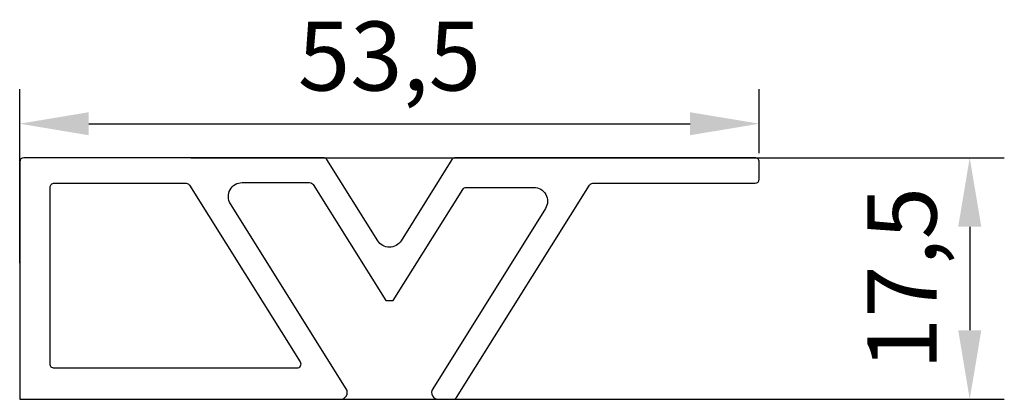
# Model space of a CAD drawing. Units: millimetres. Extents: x 0 to 320, y -24 to 50.
import ezdxf

# ---------------------------------------------------------------- set-up
doc = ezdxf.new("R2010")
doc.units = ezdxf.units.MM
doc.layers.add('côtes', color=1, linetype='Continuous')
doc.styles.get("Standard").update_dxf_attribs({"font": 'arial.ttf'})
doc.dimstyles.new('1.2', dxfattribs={"dimscale": 2, "dimtxt": 2.5, "dimasz": 2.5, "dimexe": 1.25, "dimexo": 0.625, "dimtad": 1, "dimtxsty": 'Standard', "dimcen": 2.5, "dimadec": 0, "dimazin": 0, "dimtfac": 1, "dimtmove": 0, "dimatfit": 3, "dimfxl": 1, "dimarcsym": 0})

# ---------------------------------------------------------------- blocks, each defined once
blk = doc.blocks.new('*D44')
at = {"layer": 'côtes', "color": 0, "lineweight": -2, "transparency": 16777216}
for p, q in [((248.518, -13.813), (248.518, -1.203)), ((302.018, -5.838), (302.018, -1.203)), ((253.518, -3.703), (297.018, -3.703))]:
    blk.add_line(p, q, dxfattribs=at)
at = {"layer": 'côtes', "color": 0, "transparency": 16777216}
for points in [[(253.518, -2.87), (253.518, -4.536), (248.518, -3.703)], [(297.018, -2.87), (297.018, -4.536), (302.018, -3.703)]]:
    blk.add_solid(points, dxfattribs=at)
at = {"layer": 'Defpoints', "color": 0, "transparency": 16777216}
for p in [(302.018, -3.703), (302.018, -7.088), (248.518, -15.063)]:
    blk.add_point(p, dxfattribs=at)
at = {"layer": 'côtes', "color": 0, "transparency": 16777216, "insert": (275.268, 0.552), "char_height": 5, "attachment_point": 5}
blk.add_mtext('53,5', dxfattribs=at)
blk = doc.blocks.new('*D45')
at = {"layer": 'côtes', "color": 0, "lineweight": -2, "transparency": 16777216}
for p, q in [((260.905, -6.163), (319.747, -6.163)), ((317.247, -11.163), (317.247, -18.663)), ((262.558, -23.663), (319.747, -23.663))]:
    blk.add_line(p, q, dxfattribs=at)
at = {"layer": 'côtes', "color": 0, "transparency": 16777216}
for points in [[(316.414, -11.163), (318.081, -11.163), (317.247, -6.163)], [(316.414, -18.663), (318.081, -18.663), (317.247, -23.663)]]:
    blk.add_solid(points, dxfattribs=at)
at = {"layer": 'Defpoints', "color": 0, "transparency": 16777216}
for p in [(259.655, -6.163), (261.308, -23.663), (317.247, -23.663)]:
    blk.add_point(p, dxfattribs=at)
at = {"layer": 'côtes', "color": 0, "transparency": 16777216, "insert": (312.993, -14.913), "char_height": 5, "attachment_point": 5, "rotation": 90}
blk.add_mtext('17,5', dxfattribs=at)

msp = doc.modelspace()

# ---------------------------------------------------------------- linework, layer by layer
for points in [[(263.768, -9.497, -0.590613), (264.613, -7.963), (269.492, -7.963, -0.259995), (269.748, -8.104), (275.003, -16.513), (275.532, -16.513), (280.567, -8.456, -0.2587), (280.821, -8.313), (285.703, -8.313, -0.589045), (286.551, -9.843), (286.551, -9.843), (278.394, -22.899, 0.589045), (278.818, -23.663), (279.874, -23.663, 0.258652), (280.127, -23.521), (289.728, -8.156, -0.26024), (289.984, -8.013), (289.984, -8.013), (301.719, -8.013, 0.412702), (302.018, -7.713), (302.018, -6.463, 0.414214), (301.718, -6.163), (280.044, -6.163, 0.259303), (279.789, -6.305), (276.116, -12.183, -0.554309), (274.42, -12.183), (270.746, -6.304, 0.258617), (270.492, -6.163), (248.818, -6.163, 0.414213), (248.518, -6.463), (248.518, -23.663), (271.718, -23.663, 0.589045), (272.142, -22.899)], [(268.55, -21.413), (251.018, -21.413, -0.414214), (250.718, -21.113), (250.718, -8.313, -0.414214), (251.018, -8.013), (251.018, -8.013), (260.552, -8.013, -0.258618), (260.806, -8.154), (268.803, -20.953, -0.591095)]]:
    msp.add_lwpolyline(points, format="xyb", close=True)

# ---------------------------------------------------------------- dimensions: what is measured, and where the dimension line sits
at = {"layer": 'côtes'}
dim = msp.add_linear_dim(base=(302.018, -3.703), p1=(248.518, -15.063), p2=(302.018, -7.088), dimstyle='1.2', dxfattribs=at)
dim.commit()
dim.dimension.update_dxf_attribs({"geometry": '*D44', "text_midpoint": (275.268, 0.552)})
dim = msp.add_linear_dim(base=(317.247, -23.663), p1=(259.655, -6.163), p2=(261.308, -23.663), angle=90, dimstyle='1.2', dxfattribs=at)
dim.commit()
dim.dimension.update_dxf_attribs({"geometry": '*D45', "text_midpoint": (312.993, -14.913)})

doc.saveas('drawing.dxf')
